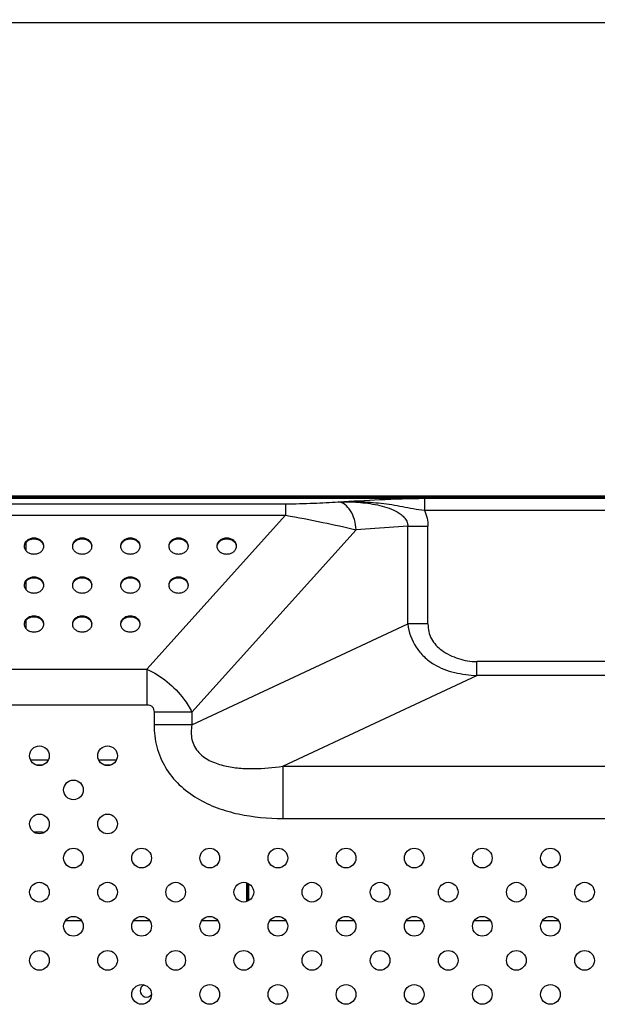
# Model space of a CAD drawing. Units: millimetres. Extents: x 0 to 4256, y 0 to 2964.
# Drawn here: x 3220 to 3364, y 1715 to 1960 of the extents above; entities that cross this region are included whole.
import ezdxf

# ---------------------------------------------------------------- set-up
doc = ezdxf.new("R2010")
doc.units = ezdxf.units.MM
doc.header["$LTSCALE"] = 234.08
doc.layers.get('0').update_dxf_attribs({"linetype": 'CONTINUOUS'})
for name, color, linetype in [('3_ALL_AXES', 7, 'CONTINUOUS'), ('7_ALL_FEATURES', 7, 'CONTINUOUS'), ('DEF_DRAFT_DIM', 7, 'CONTINUOUS')]:
    doc.layers.add(name, color=color, linetype=linetype)
doc.styles.add('TEXTSTYLE_2', font='txt', dxfattribs={"width": 0.7})
doc.dimstyles.new('DIMSTYLE_2', dxfattribs={"dimtxt": 25, "dimasz": 3, "dimexe": 0.8, "dimexo": 0.2, "dimgap": 6.25, "dimtad": 1, "dimdsep": 46, "dimtxsty": 'TEXTSTYLE_2', "dimblk": 'OPEN', "dimblk1": 'OPEN', "dimblk2": 'OPEN', "dimcen": 0.09, "dimazin": 2, "dimtp": 0.1, "dimtm": 0.1, "dimtfac": 1, "dimtdec": 0, "dimtofl": 0, "dimtmove": 0, "dimatfit": 3, "dimldrblk": 'OPEN', "dimfxl": 1, "dimtolj": 1, "dimarcsym": 0})

# ---------------------------------------------------------------- blocks, each defined once
blk = doc.blocks.new('_OPEN')
at = {"color": 0, "linetype": 'ByBlock'}
for p, q in [((0, 0), (-1, 0.117)), ((-1, -0.117), (0, 0)), ((-1, 0), (0, 0))]:
    blk.add_line(p, q, dxfattribs=at)
blk = doc.blocks.new('*D10')
at = {"layer": 'DEF_DRAFT_DIM', "color": 2, "linetype": 'Continuous', "transparency": 16777216}
for p, q in [((2821.47, 1736.83), (2821.47, 1959.55)), ((2821.47, 1958.75), (3121.47, 1958.75)), ((3421.47, 1958.75), (3121.47, 1958.75)), ((3421.47, 1736.83), (3421.47, 1959.55))]:
    blk.add_line(p, q, dxfattribs=at)
at = {"layer": 'DEF_DRAFT_DIM', "color": 2, "linetype": 'Continuous', "transparency": 16777216, "xscale": 3, "yscale": 3, "zscale": 3, "rotation": 180}
blk.add_blockref('_OPEN', (2821.47, 1958.75), dxfattribs=at)
at = {"layer": 'DEF_DRAFT_DIM', "color": 2, "linetype": 'Continuous', "transparency": 16777216, "xscale": 3, "yscale": 3, "zscale": 3}
blk.add_blockref('_OPEN', (3421.47, 1958.75), dxfattribs=at)

msp = doc.modelspace()

# ---------------------------------------------------------------- linework, layer by layer
at = {"layer": '3_ALL_AXES', "color": 7, "linetype": 'Continuous'}
msp.add_line((3617.474, 1840.466), (2594.474, 1840.466), dxfattribs=at)
for centre in [(3224.826, 1776.373), (3241.797, 1776.373), (3233.311, 1767.888), (3224.826, 1759.402), (3241.797, 1759.402), (3233.311, 1750.917), (3250.282, 1750.917), (3267.252, 1750.917), (3284.223, 1750.917), (3301.194, 1750.917), (3318.164, 1750.917), (3335.135, 1750.917), (3352.105, 1750.917), (3224.826, 1742.432), (3241.797, 1742.432), (3258.767, 1742.432), (3275.738, 1742.432), (3292.708, 1742.432), (3309.679, 1742.432), (3326.649, 1742.432), (3343.62, 1742.432), (3360.591, 1742.432), (3233.311, 1733.947), (3250.282, 1733.947), (3267.252, 1733.947), (3284.223, 1733.947), (3301.194, 1733.947), (3318.164, 1733.947), (3335.135, 1733.947), (3352.105, 1733.947), (3224.826, 1725.461), (3241.797, 1725.461), (3258.767, 1725.461), (3275.738, 1725.461), (3292.708, 1725.461), (3309.679, 1725.461), (3326.649, 1725.461), (3343.62, 1725.461), (3360.591, 1725.461), (3250.282, 1716.976), (3267.252, 1716.976), (3284.223, 1716.976), (3301.194, 1716.976), (3318.164, 1716.976), (3335.135, 1716.976), (3352.105, 1716.976)]:
    msp.add_circle(centre, 2.45, dxfattribs=at)
for centre, radius, start, end in [((3222.625, 1828.558), 1.602, 180.00343, 184.23018), ((3222.637, 1828.321), 1.614, 171.62455, 175.76872), ((3222.645, 1828.32), 1.621, 169.91517, 171.62585), ((3224.303, 1828.32), 1.621, 8.37415, 10.08483), ((3224.31, 1828.321), 1.614, 4.23128, 8.37545), ((3224.322, 1828.558), 1.602, 355.76982, 359.99657), ((3234.625, 1828.558), 1.602, 180.00343, 184.23018), ((3234.637, 1828.321), 1.614, 171.62455, 175.76872), ((3234.645, 1828.32), 1.621, 169.91517, 171.62585), ((3236.303, 1828.32), 1.621, 8.37415, 10.08483), ((3236.31, 1828.321), 1.614, 4.23128, 8.37545), ((3236.322, 1828.558), 1.602, 355.76982, 359.99657), ((3246.625, 1828.558), 1.602, 180.00343, 184.23018), ((3246.637, 1828.321), 1.614, 171.62455, 175.76872), ((3246.645, 1828.32), 1.621, 169.91517, 171.62585), ((3248.303, 1828.32), 1.621, 8.37415, 10.08483), ((3248.31, 1828.321), 1.614, 4.23128, 8.37545), ((3248.322, 1828.558), 1.602, 355.76982, 359.99657), ((3258.625, 1828.558), 1.602, 180.00343, 184.23018), ((3258.637, 1828.321), 1.614, 171.62455, 175.76872), ((3258.645, 1828.32), 1.621, 169.91517, 171.62585), ((3260.303, 1828.32), 1.621, 8.37415, 10.08483), ((3260.31, 1828.321), 1.614, 4.23128, 8.37545), ((3260.322, 1828.558), 1.602, 355.76982, 359.99657), ((3270.625, 1828.558), 1.602, 180.00343, 184.23018), ((3270.637, 1828.321), 1.614, 171.62455, 175.76872), ((3270.645, 1828.32), 1.621, 169.91517, 171.62585), ((3272.303, 1828.32), 1.621, 8.37415, 10.08483), ((3272.31, 1828.321), 1.614, 4.23128, 8.37545), ((3272.322, 1828.558), 1.602, 355.76982, 359.99657), ((3222.625, 1818.859), 1.602, 180.00343, 184.23018), ((3222.637, 1818.622), 1.614, 171.62455, 175.76872), ((3222.645, 1818.621), 1.621, 169.91517, 171.62585), ((3224.303, 1818.621), 1.621, 8.37415, 10.08483), ((3224.31, 1818.622), 1.614, 4.23128, 8.37545), ((3224.322, 1818.859), 1.602, 355.76982, 359.99657), ((3234.625, 1818.859), 1.602, 180.00343, 184.23018), ((3234.637, 1818.622), 1.614, 171.62455, 175.76872), ((3234.645, 1818.621), 1.621, 169.91517, 171.62585), ((3236.303, 1818.621), 1.621, 8.37415, 10.08483), ((3236.31, 1818.622), 1.614, 4.23128, 8.37545), ((3236.322, 1818.859), 1.602, 355.76982, 359.99657), ((3246.625, 1818.859), 1.602, 180.00343, 184.23018), ((3246.637, 1818.622), 1.614, 171.62455, 175.76872), ((3246.645, 1818.621), 1.621, 169.91517, 171.62585), ((3248.303, 1818.621), 1.621, 8.37415, 10.08483), ((3248.31, 1818.622), 1.614, 4.23128, 8.37545), ((3248.322, 1818.859), 1.602, 355.76982, 359.99657), ((3258.625, 1818.859), 1.602, 180.00343, 184.23018), ((3258.637, 1818.622), 1.614, 171.62455, 175.76872), ((3258.645, 1818.621), 1.621, 169.91517, 171.62585), ((3260.303, 1818.621), 1.621, 8.37415, 10.08483), ((3260.31, 1818.622), 1.614, 4.23128, 8.37545), ((3260.322, 1818.859), 1.602, 355.76982, 359.99657), ((3222.625, 1809.16), 1.602, 180.00343, 184.23018), ((3222.637, 1808.923), 1.614, 171.62455, 175.76872), ((3222.645, 1808.922), 1.621, 169.91517, 171.62585), ((3224.303, 1808.922), 1.621, 8.37415, 10.08483), ((3224.31, 1808.923), 1.614, 4.23128, 8.37545), ((3224.322, 1809.16), 1.602, 355.76982, 359.99657), ((3234.625, 1809.16), 1.602, 180.00343, 184.23018), ((3234.637, 1808.923), 1.614, 171.62455, 175.76872), ((3234.645, 1808.922), 1.621, 169.91517, 171.62585), ((3236.303, 1808.922), 1.621, 8.37415, 10.08483), ((3236.31, 1808.923), 1.614, 4.23128, 8.37545), ((3236.322, 1809.16), 1.602, 355.76982, 359.99657), ((3246.625, 1809.16), 1.602, 180.00343, 184.23018), ((3246.637, 1808.923), 1.614, 171.62455, 175.76872), ((3246.645, 1808.922), 1.621, 169.91517, 171.62585), ((3248.303, 1808.922), 1.621, 8.37415, 10.08483), ((3248.31, 1808.923), 1.614, 4.23128, 8.37545), ((3248.322, 1809.16), 1.602, 355.76982, 359.99657)]:
    msp.add_arc(centre, radius, start, end, dxfattribs=at)
for points, knots in [([(3225.924, 1828.558), (3225.924, 1828.818), (3225.784, 1829.363), (3225.222, 1830.017), (3224.412, 1830.441), (3223.474, 1830.588), (3222.535, 1830.441), (3221.726, 1830.017), (3221.163, 1829.363), (3221.024, 1828.818), (3221.024, 1828.558)], [0, 0, 0, 0, 0.1125509, 0.2327639, 0.3630452, 0.5, 0.6369548, 0.7672361, 0.8874491, 1, 1, 1, 1]), ([(3237.924, 1828.558), (3237.924, 1828.818), (3237.784, 1829.363), (3237.222, 1830.017), (3236.412, 1830.441), (3235.474, 1830.588), (3234.535, 1830.441), (3233.726, 1830.017), (3233.163, 1829.363), (3233.024, 1828.818), (3233.024, 1828.558)], [0, 0, 0, 0, 0.1125509, 0.2327639, 0.3630452, 0.5, 0.6369548, 0.7672361, 0.8874491, 1, 1, 1, 1]), ([(3249.924, 1828.558), (3249.924, 1828.818), (3249.784, 1829.363), (3249.222, 1830.017), (3248.412, 1830.441), (3247.474, 1830.588), (3246.535, 1830.441), (3245.726, 1830.017), (3245.163, 1829.363), (3245.024, 1828.818), (3245.024, 1828.558)], [0, 0, 0, 0, 0.1125509, 0.2327639, 0.3630452, 0.5, 0.6369548, 0.7672361, 0.8874491, 1, 1, 1, 1]), ([(3261.924, 1828.558), (3261.924, 1828.818), (3261.784, 1829.363), (3261.222, 1830.017), (3260.412, 1830.441), (3259.474, 1830.588), (3258.535, 1830.441), (3257.726, 1830.017), (3257.163, 1829.363), (3257.024, 1828.818), (3257.024, 1828.558)], [0, 0, 0, 0, 0.1125509, 0.2327639, 0.3630452, 0.5, 0.6369548, 0.7672361, 0.8874491, 1, 1, 1, 1]), ([(3273.924, 1828.558), (3273.924, 1828.818), (3273.784, 1829.363), (3273.222, 1830.017), (3272.412, 1830.441), (3271.474, 1830.588), (3270.535, 1830.441), (3269.726, 1830.017), (3269.163, 1829.363), (3269.024, 1828.818), (3269.024, 1828.558)], [0, 0, 0, 0, 0.1125509, 0.2327639, 0.3630452, 0.5, 0.6369548, 0.7672361, 0.8874491, 1, 1, 1, 1]), ([(3221.028, 1828.44), (3221.047, 1828.189), (3221.214, 1827.672), (3221.781, 1827.062), (3222.569, 1826.668), (3223.474, 1826.532), (3224.378, 1826.668), (3225.166, 1827.062), (3225.733, 1827.672), (3225.901, 1828.189), (3225.919, 1828.44)], [0, 0, 0, 0, 0.1127166, 0.2333531, 0.3635782, 0.5, 0.6364218, 0.7666469, 0.8872834, 1, 1, 1, 1]), ([(3225.899, 1828.604), (3225.857, 1828.841), (3225.655, 1829.316), (3225.088, 1829.867), (3224.33, 1830.222), (3223.474, 1830.344), (3222.617, 1830.222), (3221.86, 1829.867), (3221.292, 1829.316), (3221.091, 1828.841), (3221.049, 1828.604)], [0, 0, 0, 0, 0.1131044, 0.2342998, 0.3643728, 0.5, 0.6356272, 0.7657002, 0.8868956, 1, 1, 1, 1]), ([(3233.028, 1828.44), (3233.047, 1828.189), (3233.214, 1827.672), (3233.781, 1827.062), (3234.569, 1826.668), (3235.474, 1826.532), (3236.378, 1826.668), (3237.166, 1827.062), (3237.733, 1827.672), (3237.901, 1828.189), (3237.919, 1828.44)], [0, 0, 0, 0, 0.1127166, 0.2333531, 0.3635782, 0.5, 0.6364218, 0.7666469, 0.8872834, 1, 1, 1, 1]), ([(3237.899, 1828.604), (3237.857, 1828.841), (3237.655, 1829.316), (3237.088, 1829.867), (3236.33, 1830.222), (3235.474, 1830.344), (3234.617, 1830.222), (3233.86, 1829.867), (3233.292, 1829.316), (3233.091, 1828.841), (3233.049, 1828.604)], [0, 0, 0, 0, 0.1131044, 0.2342998, 0.3643728, 0.5, 0.6356272, 0.7657002, 0.8868956, 1, 1, 1, 1]), ([(3245.028, 1828.44), (3245.047, 1828.189), (3245.214, 1827.672), (3245.781, 1827.062), (3246.569, 1826.668), (3247.474, 1826.532), (3248.378, 1826.668), (3249.166, 1827.062), (3249.733, 1827.672), (3249.901, 1828.189), (3249.919, 1828.44)], [0, 0, 0, 0, 0.1127166, 0.2333531, 0.3635782, 0.5, 0.6364218, 0.7666469, 0.8872834, 1, 1, 1, 1]), ([(3249.899, 1828.604), (3249.857, 1828.841), (3249.655, 1829.316), (3249.088, 1829.867), (3248.33, 1830.222), (3247.474, 1830.344), (3246.617, 1830.222), (3245.86, 1829.867), (3245.292, 1829.316), (3245.091, 1828.841), (3245.049, 1828.604)], [0, 0, 0, 0, 0.1131044, 0.2342998, 0.3643728, 0.5, 0.6356272, 0.7657002, 0.8868956, 1, 1, 1, 1]), ([(3257.028, 1828.44), (3257.047, 1828.189), (3257.214, 1827.672), (3257.781, 1827.062), (3258.569, 1826.668), (3259.474, 1826.532), (3260.378, 1826.668), (3261.166, 1827.062), (3261.733, 1827.672), (3261.901, 1828.189), (3261.919, 1828.44)], [0, 0, 0, 0, 0.1127166, 0.2333531, 0.3635782, 0.5, 0.6364218, 0.7666469, 0.8872834, 1, 1, 1, 1]), ([(3261.899, 1828.604), (3261.857, 1828.841), (3261.655, 1829.316), (3261.088, 1829.867), (3260.33, 1830.222), (3259.474, 1830.344), (3258.617, 1830.222), (3257.86, 1829.867), (3257.292, 1829.316), (3257.091, 1828.841), (3257.049, 1828.604)], [0, 0, 0, 0, 0.1131044, 0.2342998, 0.3643728, 0.5, 0.6356272, 0.7657002, 0.8868956, 1, 1, 1, 1]), ([(3269.028, 1828.44), (3269.047, 1828.189), (3269.214, 1827.672), (3269.781, 1827.062), (3270.569, 1826.668), (3271.474, 1826.532), (3272.378, 1826.668), (3273.166, 1827.062), (3273.733, 1827.672), (3273.901, 1828.189), (3273.919, 1828.44)], [0, 0, 0, 0, 0.1127166, 0.2333531, 0.3635782, 0.5, 0.6364218, 0.7666469, 0.8872834, 1, 1, 1, 1]), ([(3273.899, 1828.604), (3273.857, 1828.841), (3273.655, 1829.316), (3273.088, 1829.867), (3272.33, 1830.222), (3271.474, 1830.344), (3270.617, 1830.222), (3269.86, 1829.867), (3269.292, 1829.316), (3269.091, 1828.841), (3269.049, 1828.604)], [0, 0, 0, 0, 0.1131044, 0.2342998, 0.3643728, 0.5, 0.6356272, 0.7657002, 0.8868956, 1, 1, 1, 1]), ([(3225.924, 1818.859), (3225.924, 1819.119), (3225.784, 1819.664), (3225.222, 1820.318), (3224.412, 1820.742), (3223.474, 1820.889), (3222.535, 1820.742), (3221.726, 1820.318), (3221.163, 1819.664), (3221.024, 1819.119), (3221.024, 1818.859)], [0, 0, 0, 0, 0.1125509, 0.2327639, 0.3630452, 0.5, 0.6369548, 0.7672361, 0.8874491, 1, 1, 1, 1]), ([(3225.899, 1818.905), (3225.857, 1819.142), (3225.655, 1819.617), (3225.088, 1820.168), (3224.33, 1820.523), (3223.474, 1820.645), (3222.617, 1820.523), (3221.86, 1820.168), (3221.292, 1819.617), (3221.091, 1819.142), (3221.049, 1818.905)], [0, 0, 0, 0, 0.1131044, 0.2342998, 0.3643728, 0.5, 0.6356272, 0.7657002, 0.8868956, 1, 1, 1, 1]), ([(3237.924, 1818.859), (3237.924, 1819.119), (3237.784, 1819.664), (3237.222, 1820.318), (3236.412, 1820.742), (3235.474, 1820.889), (3234.535, 1820.742), (3233.726, 1820.318), (3233.163, 1819.664), (3233.024, 1819.119), (3233.024, 1818.859)], [0, 0, 0, 0, 0.1125509, 0.2327639, 0.3630452, 0.5, 0.6369548, 0.7672361, 0.8874491, 1, 1, 1, 1]), ([(3237.899, 1818.905), (3237.857, 1819.142), (3237.655, 1819.617), (3237.088, 1820.168), (3236.33, 1820.523), (3235.474, 1820.645), (3234.617, 1820.523), (3233.86, 1820.168), (3233.292, 1819.617), (3233.091, 1819.142), (3233.049, 1818.905)], [0, 0, 0, 0, 0.1131044, 0.2342998, 0.3643728, 0.5, 0.6356272, 0.7657002, 0.8868956, 1, 1, 1, 1]), ([(3249.924, 1818.859), (3249.924, 1819.119), (3249.784, 1819.664), (3249.222, 1820.318), (3248.412, 1820.742), (3247.474, 1820.889), (3246.535, 1820.742), (3245.726, 1820.318), (3245.163, 1819.664), (3245.024, 1819.119), (3245.024, 1818.859)], [0, 0, 0, 0, 0.1125509, 0.2327639, 0.3630452, 0.5, 0.6369548, 0.7672361, 0.8874491, 1, 1, 1, 1]), ([(3249.899, 1818.905), (3249.857, 1819.142), (3249.655, 1819.617), (3249.088, 1820.168), (3248.33, 1820.523), (3247.474, 1820.645), (3246.617, 1820.523), (3245.86, 1820.168), (3245.292, 1819.617), (3245.091, 1819.142), (3245.049, 1818.905)], [0, 0, 0, 0, 0.1131044, 0.2342998, 0.3643728, 0.5, 0.6356272, 0.7657002, 0.8868956, 1, 1, 1, 1]), ([(3261.924, 1818.859), (3261.924, 1819.119), (3261.784, 1819.664), (3261.222, 1820.318), (3260.412, 1820.742), (3259.474, 1820.889), (3258.535, 1820.742), (3257.726, 1820.318), (3257.163, 1819.664), (3257.024, 1819.119), (3257.024, 1818.859)], [0, 0, 0, 0, 0.1125509, 0.2327639, 0.3630452, 0.5, 0.6369548, 0.7672361, 0.8874491, 1, 1, 1, 1]), ([(3261.899, 1818.905), (3261.857, 1819.142), (3261.655, 1819.617), (3261.088, 1820.168), (3260.33, 1820.523), (3259.474, 1820.645), (3258.617, 1820.523), (3257.86, 1820.168), (3257.292, 1819.617), (3257.091, 1819.142), (3257.049, 1818.905)], [0, 0, 0, 0, 0.1131044, 0.2342998, 0.3643728, 0.5, 0.6356272, 0.7657002, 0.8868956, 1, 1, 1, 1]), ([(3221.028, 1818.741), (3221.047, 1818.49), (3221.214, 1817.973), (3221.781, 1817.363), (3222.569, 1816.969), (3223.474, 1816.833), (3224.378, 1816.969), (3225.166, 1817.363), (3225.733, 1817.973), (3225.901, 1818.49), (3225.919, 1818.741)], [0, 0, 0, 0, 0.1127166, 0.2333531, 0.3635782, 0.5, 0.6364218, 0.7666469, 0.8872834, 1, 1, 1, 1]), ([(3233.028, 1818.741), (3233.047, 1818.49), (3233.214, 1817.973), (3233.781, 1817.363), (3234.569, 1816.969), (3235.474, 1816.833), (3236.378, 1816.969), (3237.166, 1817.363), (3237.733, 1817.973), (3237.901, 1818.49), (3237.919, 1818.741)], [0, 0, 0, 0, 0.1127166, 0.2333531, 0.3635782, 0.5, 0.6364218, 0.7666469, 0.8872834, 1, 1, 1, 1]), ([(3245.028, 1818.741), (3245.047, 1818.49), (3245.214, 1817.973), (3245.781, 1817.363), (3246.569, 1816.969), (3247.474, 1816.833), (3248.378, 1816.969), (3249.166, 1817.363), (3249.733, 1817.973), (3249.901, 1818.49), (3249.919, 1818.741)], [0, 0, 0, 0, 0.1127166, 0.2333531, 0.3635782, 0.5, 0.6364218, 0.7666469, 0.8872834, 1, 1, 1, 1]), ([(3257.028, 1818.741), (3257.047, 1818.49), (3257.214, 1817.973), (3257.781, 1817.363), (3258.569, 1816.969), (3259.474, 1816.833), (3260.378, 1816.969), (3261.166, 1817.363), (3261.733, 1817.973), (3261.901, 1818.49), (3261.919, 1818.741)], [0, 0, 0, 0, 0.1127166, 0.2333531, 0.3635782, 0.5, 0.6364218, 0.7666469, 0.8872834, 1, 1, 1, 1]), ([(3225.924, 1809.16), (3225.924, 1809.42), (3225.784, 1809.965), (3225.222, 1810.619), (3224.412, 1811.043), (3223.474, 1811.19), (3222.535, 1811.043), (3221.726, 1810.619), (3221.163, 1809.965), (3221.024, 1809.42), (3221.024, 1809.16)], [0, 0, 0, 0, 0.1125509, 0.2327639, 0.3630452, 0.5, 0.6369548, 0.7672361, 0.8874491, 1, 1, 1, 1]), ([(3225.899, 1809.206), (3225.857, 1809.443), (3225.655, 1809.918), (3225.088, 1810.469), (3224.33, 1810.824), (3223.474, 1810.946), (3222.617, 1810.824), (3221.86, 1810.469), (3221.292, 1809.918), (3221.091, 1809.443), (3221.049, 1809.206)], [0, 0, 0, 0, 0.1131044, 0.2342998, 0.3643728, 0.5, 0.6356272, 0.7657002, 0.8868956, 1, 1, 1, 1]), ([(3237.924, 1809.16), (3237.924, 1809.42), (3237.784, 1809.965), (3237.222, 1810.619), (3236.412, 1811.043), (3235.474, 1811.19), (3234.535, 1811.043), (3233.726, 1810.619), (3233.163, 1809.965), (3233.024, 1809.42), (3233.024, 1809.16)], [0, 0, 0, 0, 0.1125509, 0.2327639, 0.3630452, 0.5, 0.6369548, 0.7672361, 0.8874491, 1, 1, 1, 1]), ([(3237.899, 1809.206), (3237.857, 1809.443), (3237.655, 1809.918), (3237.088, 1810.469), (3236.33, 1810.824), (3235.474, 1810.946), (3234.617, 1810.824), (3233.86, 1810.469), (3233.292, 1809.918), (3233.091, 1809.443), (3233.049, 1809.206)], [0, 0, 0, 0, 0.1131044, 0.2342998, 0.3643728, 0.5, 0.6356272, 0.7657002, 0.8868956, 1, 1, 1, 1]), ([(3249.924, 1809.16), (3249.924, 1809.42), (3249.784, 1809.965), (3249.222, 1810.619), (3248.412, 1811.043), (3247.474, 1811.19), (3246.535, 1811.043), (3245.726, 1810.619), (3245.163, 1809.965), (3245.024, 1809.42), (3245.024, 1809.16)], [0, 0, 0, 0, 0.1125509, 0.2327639, 0.3630452, 0.5, 0.6369548, 0.7672361, 0.8874491, 1, 1, 1, 1]), ([(3249.899, 1809.206), (3249.857, 1809.443), (3249.655, 1809.918), (3249.088, 1810.469), (3248.33, 1810.824), (3247.474, 1810.946), (3246.617, 1810.824), (3245.86, 1810.469), (3245.292, 1809.918), (3245.091, 1809.443), (3245.049, 1809.206)], [0, 0, 0, 0, 0.1131044, 0.2342998, 0.3643728, 0.5, 0.6356272, 0.7657002, 0.8868956, 1, 1, 1, 1]), ([(3221.028, 1809.042), (3221.047, 1808.791), (3221.214, 1808.274), (3221.781, 1807.664), (3222.569, 1807.27), (3223.474, 1807.134), (3224.378, 1807.27), (3225.166, 1807.664), (3225.733, 1808.274), (3225.901, 1808.791), (3225.919, 1809.042)], [0, 0, 0, 0, 0.1127166, 0.2333531, 0.3635782, 0.5, 0.6364218, 0.7666469, 0.8872834, 1, 1, 1, 1]), ([(3233.028, 1809.042), (3233.047, 1808.791), (3233.214, 1808.274), (3233.781, 1807.664), (3234.569, 1807.27), (3235.474, 1807.134), (3236.378, 1807.27), (3237.166, 1807.664), (3237.733, 1808.274), (3237.901, 1808.791), (3237.919, 1809.042)], [0, 0, 0, 0, 0.1127166, 0.2333531, 0.3635782, 0.5, 0.6364218, 0.7666469, 0.8872834, 1, 1, 1, 1]), ([(3245.028, 1809.042), (3245.047, 1808.791), (3245.214, 1808.274), (3245.781, 1807.664), (3246.569, 1807.27), (3247.474, 1807.134), (3248.378, 1807.27), (3249.166, 1807.664), (3249.733, 1808.274), (3249.901, 1808.791), (3249.919, 1809.042)], [0, 0, 0, 0, 0.1127166, 0.2333531, 0.3635782, 0.5, 0.6364218, 0.7666469, 0.8872834, 1, 1, 1, 1])]:
    msp.add_open_spline(points, degree=3, knots=knots, dxfattribs=at)
at = {"layer": '7_ALL_FEATURES', "color": 7, "linetype": 'Continuous'}
for p, q in [((2583.284, 1841.076), (3654.263, 1841.076)), ((2584.034, 1840.776), (3660.013, 1840.776)), ((3659.313, 1840.976), (2584.734, 1840.976)), ((2592.474, 1840.461), (3617.474, 1840.461)), ((3320.741, 1840.443), (3550.758, 1840.443)), ((3320.741, 1840.443), (3320.741, 1837.455)), ((2956.839, 1839.087), (3286.109, 1839.087)), ((3286.109, 1839.087), (3286.109, 1836.235)), ((3299.361, 1839.565), (3299.286, 1839.559)), ((2956.839, 1836.235), (3286.109, 1836.235)), ((3251.595, 1797.923), (3286.109, 1836.235)), ((3320.741, 1837.455), (3550.758, 1837.455)), ((3316.569, 1833.497), (3303.688, 1832.586)), ((3316.569, 1833.497), (3321.599, 1833.497)), ((3316.569, 1809.172), (3316.569, 1833.497)), ((3321.599, 1809.172), (3321.599, 1833.497)), ((3262.8, 1787.198), (3303.688, 1832.586)), ((3221.474, 1829.459), (3221.474, 1827.421)), ((3221.474, 1819.76), (3221.474, 1817.722)), ((3221.474, 1810.061), (3221.474, 1808.023)), ((3262.8, 1784.067), (3316.569, 1809.172)), ((3321.599, 1809.172), (3316.569, 1809.172)), ((3538.634, 1799.805), (3333.793, 1799.805)), ((3333.793, 1796.341), (3333.793, 1799.805)), ((2991.353, 1797.923), (3251.595, 1797.923)), ((3251.595, 1797.923), (3251.595, 1789.091)), ((3285.444, 1773.767), (3333.793, 1796.341)), ((3538.634, 1796.341), (3333.793, 1796.341)), ((2991.353, 1789.091), (3251.595, 1789.091)), ((3262.8, 1787.198), (3253.367, 1787.198)), ((3253.367, 1787.198), (3253.367, 1784.067)), ((3262.8, 1787.198), (3262.8, 1784.067)), ((3262.8, 1784.067), (3253.367, 1784.067)), ((3227.011, 1775.276), (3222.641, 1775.276)), ((3225.66, 1774.076), (3223.992, 1774.076)), ((3243.982, 1775.276), (3239.611, 1775.276)), ((3242.631, 1774.076), (3240.963, 1774.076)), ((3285.444, 1773.767), (3423.497, 1773.767)), ((3285.444, 1773.767), (3285.444, 1760.776)), ((3285.444, 1760.776), (3423.497, 1760.776)), ((3225.474, 1757.326), (3223.53, 1757.326)), ((3276.474, 1740.098), (3276.474, 1744.766)), ((3276.674, 1744.691), (3276.674, 1740.173)), ((3276.974, 1740.322), (3276.974, 1744.541)), ((3231.441, 1735.376), (3232.177, 1736.112)), ((3231.441, 1735.376), (3235.294, 1735.376)), ((3248.299, 1735.376), (3252.265, 1735.376)), ((3265.27, 1735.376), (3269.235, 1735.376)), ((3282.24, 1735.376), (3286.206, 1735.376)), ((3299.211, 1735.376), (3303.176, 1735.376)), ((3316.181, 1735.376), (3320.147, 1735.376)), ((3333.152, 1735.376), (3337.117, 1735.376)), ((3350.123, 1735.376), (3354.088, 1735.376))]:
    msp.add_line(p, q, dxfattribs=at)
for centre, radius, start, end in [((3225.474, 1755.326), 2, 74.96251, 90), ((3225.474, 1747.326), 2.5, 260.36027, 264.85825), ((3251.474, 1717.876), 1.55, 109.81045, 324.27401)]:
    msp.add_arc(centre, radius, start, end, dxfattribs=at)
msp.add_ellipse((3233.209, 1738.911), major_axis=(3.062, 3.062), ratio=0.5773503, start_param=-2.6543419, end_param=-2.6179939, dxfattribs=at)
for points, knots in [([(3299.361, 1839.565), (3302.755, 1839.754), (3309.875, 1840.157), (3317.006, 1840.443), (3320.741, 1840.443)], [0, 0, 0, 0, 0.4764468, 1, 1, 1, 1]), ([(3286.109, 1839.087), (3288.449, 1839.087), (3292.845, 1839.185), (3297.236, 1839.414), (3299.286, 1839.559)], [0, 0, 0, 0, 0.5323877, 1, 1, 1, 1]), ([(3303.688, 1832.586), (3303.651, 1833.451), (3303.388, 1835.119), (3302.455, 1837.318), (3301.093, 1838.944), (3299.866, 1839.497), (3299.286, 1839.559)], [0, 0, 0, 0, 0.294071, 0.5670212, 0.8021273, 1, 1, 1, 1]), ([(3299.361, 1839.565), (3301.119, 1839.629), (3304.647, 1839.65), (3309.059, 1839.363), (3312.588, 1838.89), (3315.254, 1838.404), (3317.963, 1837.86), (3319.805, 1837.578), (3320.741, 1837.455)], [0, 0, 0, 0, 0.2449176, 0.4910577, 0.6151638, 0.7405855, 0.8685068, 1, 1, 1, 1]), ([(3299.361, 1839.565), (3300.976, 1839.611), (3303.406, 1839.566), (3306.625, 1839.232), (3309.022, 1838.818), (3311.382, 1838.197), (3313.284, 1837.441), (3314.697, 1836.602), (3315.658, 1835.804), (3316.41, 1834.776), (3316.589, 1833.918), (3316.569, 1833.497)], [0, 0, 0, 0, 0.2476498, 0.3716404, 0.495793, 0.6202228, 0.7451585, 0.8080755, 0.8714557, 0.9354843, 1, 1, 1, 1]), ([(3286.109, 1836.235), (3289.234, 1835.695), (3295.113, 1834.563), (3300.955, 1833.258), (3303.688, 1832.586)], [0, 0, 0, 0, 0.5298388, 1, 1, 1, 1]), ([(3316.569, 1809.172), (3316.805, 1807.147), (3317.907, 1804.131), (3320.539, 1800.962), (3322.19, 1799.702), (3323.068, 1799.167)], [0, 0, 0, 0, 0.4979057, 0.7489693, 1, 1, 1, 1]), ([(3321.599, 1809.172), (3321.599, 1808.534), (3321.716, 1807.249), (3322.619, 1804.836), (3324, 1803.399), (3325.021, 1802.645)], [0, 0, 0, 0, 0.2508034, 0.5013506, 1, 1, 1, 1]), ([(3325.021, 1802.645), (3326.27, 1801.721), (3328.429, 1800.701), (3331.452, 1799.957), (3333.013, 1799.805), (3333.793, 1799.805)], [0, 0, 0, 0, 0.4991561, 0.7496221, 1, 1, 1, 1]), ([(3323.068, 1799.167), (3324.656, 1798.198), (3328.216, 1796.864), (3331.932, 1796.458), (3333.793, 1796.341)], [0, 0, 0, 0, 0.4995664, 1, 1, 1, 1]), ([(3251.595, 1797.923), (3255.186, 1796.313), (3259.465, 1792.804), (3262.228, 1788.354), (3262.8, 1787.198)], [0, 0, 0, 0, 0.7532293, 1, 1, 1, 1]), ([(3251.595, 1789.091), (3251.839, 1789.091), (3252.333, 1789.027), (3253.184, 1788.478), (3253.367, 1787.678), (3253.367, 1787.198)], [0, 0, 0, 0, 0.2524695, 0.5036894, 1, 1, 1, 1]), ([(3253.367, 1784.067), (3253.367, 1782.222), (3253.809, 1778.511), (3255.98, 1773.339), (3259.515, 1768.991), (3264.002, 1765.664), (3269.05, 1763.306), (3276.175, 1761.27), (3281.751, 1760.776), (3285.444, 1760.776)], [0, 0, 0, 0, 0.1249267, 0.249784, 0.3746844, 0.4996941, 0.6247967, 0.749955, 1, 1, 1, 1]), ([(3262.8, 1784.067), (3262.572, 1782.864), (3262.522, 1780.947), (3263.397, 1778.616), (3264.864, 1776.605), (3267.484, 1774.869), (3270.987, 1773.759), (3274.601, 1773.239), (3279.438, 1773.092), (3283.057, 1773.424), (3285.444, 1773.767)], [0, 0, 0, 0, 0.1258092, 0.1893523, 0.2528502, 0.3785631, 0.5036412, 0.628184, 0.7523737, 1, 1, 1, 1])]:
    msp.add_open_spline(points, degree=3, knots=knots, dxfattribs=at)
msp.add_open_spline([(3320.741, 1837.455), (3321.291, 1836.222), (3321.599, 1834.847), (3321.599, 1833.497)], degree=3, dxfattribs=at)

# ---------------------------------------------------------------- dimensions: what is measured, and where the dimension line sits
at = {"layer": 'DEF_DRAFT_DIM', "color": 2, "linetype": 'Continuous'}
dim = msp.add_linear_dim(base=(2821.474, 1958.747), p1=(3421.474, 1736.625), p2=(2821.474, 1736.625), angle=180, text=' ', dimstyle='DIMSTYLE_2', dxfattribs=at)
dim.commit()
dim.dimension.update_dxf_attribs({"geometry": '*D10', "text_midpoint": (3016.474, 1958.747), "dimtype": 160})

doc.saveas('drawing.dxf')
